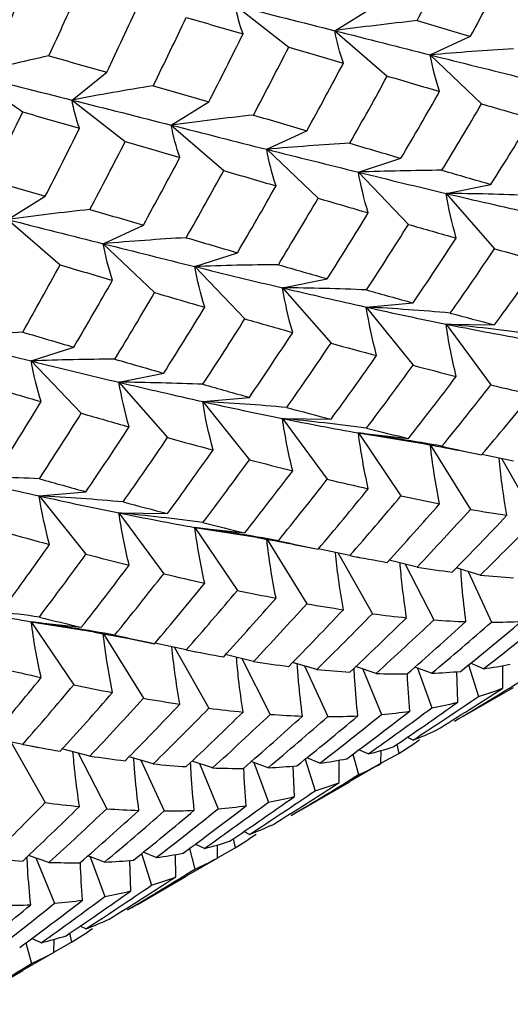
# Paper-space layout '_Isometric' of a CAD drawing. Units: inches. Extents: x -2.08 to 5.36, y -4.63 to 1.17.
# Drawn here: x -0.58 to -0.25, y -1.31 to -0.64 of the extents above; entities that cross this region are included whole.
import ezdxf

# ---------------------------------------------------------------- set-up
doc = ezdxf.new("R2010")
doc.units = ezdxf.units.IN
doc.header["$MEASUREMENT"] = 0

psp = doc.layouts.new('_Isometric')

# ---------------------------------------------------------------- linework, layer by layer
at = {"color": 7, "linetype": 'Continuous', "lineweight": 25}
for p, q in [((-0.43294, -0.63113), (-0.39672, -0.65942)), ((-0.36532, -0.64821), (-0.33977, -0.6324)), ((-0.36532, -0.64821), (-0.32963, -0.67909)), ((-0.30035, -0.66468), (-0.27302, -0.65204)), ((-0.30035, -0.66468), (-0.26537, -0.698)), ((-0.54428, -0.69541), (-0.52064, -0.67652)), ((-0.61443, -0.67794), (-0.57785, -0.7035)), ((-0.54428, -0.69541), (-0.50806, -0.7237)), ((-0.4767, -0.7125), (-0.45115, -0.6967)), ((-0.4767, -0.7125), (-0.44101, -0.74338)), ((-0.4117, -0.72896), (-0.38436, -0.71631)), ((-0.4117, -0.72896), (-0.37671, -0.76228)), ((-0.3493, -0.74452), (-0.32031, -0.7351)), ((-0.3493, -0.74452), (-0.31519, -0.78012)), ((-0.28963, -0.75901), (-0.25913, -0.75286)), ((-0.58807, -0.7768), (-0.56252, -0.76099)), ((-0.28963, -0.75901), (-0.25657, -0.79672)), ((-0.58807, -0.7768), (-0.55238, -0.80768)), ((-0.52304, -0.79323), (-0.4957, -0.78059)), ((-0.52304, -0.79323), (-0.48806, -0.82655)), ((-0.46067, -0.80881), (-0.43169, -0.79939)), ((-0.46067, -0.80881), (-0.42657, -0.84441)), ((-0.40097, -0.82329), (-0.37048, -0.81714)), ((-0.40097, -0.82329), (-0.36791, -0.86099)), ((-0.34392, -0.83641), (-0.31206, -0.83356)), ((-0.34392, -0.83641), (-0.31206, -0.87604)), ((-0.28963, -0.84802), (-0.25657, -0.84848)), ((-0.28963, -0.84802), (-0.25913, -0.88937)), ((-0.57205, -0.87311), (-0.54306, -0.86369)), ((-0.57205, -0.87311), (-0.53794, -0.90871)), ((-0.51231, -0.88756), (-0.48182, -0.88142)), ((-0.51231, -0.88756), (-0.47925, -0.92527)), ((-0.4553, -0.90071), (-0.42344, -0.89786)), ((-0.4553, -0.90071), (-0.42344, -0.94033)), ((-0.40097, -0.91229), (-0.36791, -0.91276)), ((-0.40097, -0.91229), (-0.37048, -0.95365)), ((-0.3493, -0.92209), (-0.31519, -0.92587)), ((-0.3493, -0.92209), (-0.32031, -0.96498)), ((-0.3493, -0.92209), (-0.30791, -0.92875)), ((-0.30014, -0.93031), (-0.27302, -0.97417)), ((-0.27985, -0.93411), (-0.26537, -0.93703)), ((-0.24379, -0.94133), (-0.26523, -0.93678)), ((-0.25168, -0.93966), (-0.22841, -0.98092)), ((-0.56667, -0.965), (-0.53482, -0.96215)), ((-0.56667, -0.965), (-0.53482, -1.00463)), ((-0.51231, -0.97657), (-0.47925, -0.97703)), ((-0.51231, -0.97657), (-0.48182, -1.01793)), ((-0.46067, -0.98639), (-0.42657, -0.99017)), ((-0.46067, -0.98639), (-0.43169, -1.02928)), ((-0.46067, -0.98639), (-0.4184, -0.99317)), ((-0.4115, -0.99456), (-0.38436, -1.03844)), ((-0.3932, -0.99798), (-0.37671, -1.00131)), ((-0.35514, -1.00561), (-0.3766, -1.00105)), ((-0.36305, -1.00393), (-0.33977, -1.04521)), ((-0.35012, -1.00652), (-0.34631, -1.00727)), ((-0.30936, -1.01351), (-0.32825, -1.00869)), ((-0.3174, -1.01146), (-0.29796, -1.04944)), ((-0.26628, -1.01889), (-0.28272, -1.01403)), ((-0.2746, -1.01643), (-0.2587, -1.05088)), ((-0.57205, -1.05069), (-0.53794, -1.05446)), ((-0.57205, -1.05069), (-0.54306, -1.09357)), ((-0.57205, -1.05069), (-0.52903, -1.05756)), ((-0.52908, -1.05765), (-0.50645, -1.06188)), ((-0.52286, -1.05881), (-0.4957, -1.10272)), ((-0.50645, -1.06187), (-0.48806, -1.06559)), ((-0.46648, -1.06989), (-0.48797, -1.06532)), ((-0.47444, -1.0682), (-0.45115, -1.10951)), ((-0.46096, -1.07089), (-0.45696, -1.07168)), ((-0.42073, -1.0778), (-0.4399, -1.07291)), ((-0.42873, -1.07576), (-0.4093, -1.11372)), ((-0.37762, -1.08317), (-0.39406, -1.07831)), ((-0.26417, -1.08267), (-0.27307, -1.07897)), ((-0.38597, -1.0807), (-0.37006, -1.11517)), ((-0.33726, -1.08591), (-0.35117, -1.08122)), ((-0.34617, -1.08291), (-0.33346, -1.11374)), ((-0.29945, -1.08578), (-0.31088, -1.08149)), ((-0.30908, -1.08217), (-0.29924, -1.10921)), ((-0.28151, -1.1054), (-0.28223, -1.08462)), ((-0.27428, -1.07996), (-0.26748, -1.10153)), ((-0.25096, -1.09588), (-0.25105, -1.0805)), ((-0.27694, -1.11452), (-0.24373, -1.09535)), ((-0.27702, -1.11439), (-0.28376, -1.11831)), ((-0.57784, -1.13417), (-0.59933, -1.1296)), ((-0.58583, -1.13248), (-0.56252, -1.1738)), ((-0.31211, -1.13119), (-0.31602, -1.12926)), ((-0.572, -1.13524), (-0.56758, -1.13611)), ((-0.53208, -1.14208), (-0.55113, -1.13723)), ((-0.34267, -1.1407), (-0.34908, -1.1378)), ((-0.33394, -1.14728), (-0.33375, -1.13818)), ((-0.32318, -1.13421), (-0.32185, -1.14035)), ((-0.54007, -1.14005), (-0.52064, -1.178)), ((-0.48897, -1.14745), (-0.5054, -1.14259)), ((-0.49736, -1.14496), (-0.48144, -1.17947)), ((-0.44862, -1.1502), (-0.46254, -1.14552)), ((-0.41079, -1.15006), (-0.42222, -1.14577)), ((-0.38564, -1.14424), (-0.37883, -1.16581)), ((-0.37555, -1.14696), (-0.38445, -1.14327)), ((-0.3623, -1.16016), (-0.36239, -1.14479)), ((-0.35297, -1.14074), (-0.34923, -1.15477)), ((-0.33393, -1.14702), (-0.32185, -1.14035)), ((-0.4575, -1.14721), (-0.4448, -1.17802)), ((-0.42044, -1.14643), (-0.4106, -1.1735)), ((-0.39289, -1.16969), (-0.39359, -1.14889)), ((-0.33394, -1.14728), (-0.35517, -1.15951)), ((-0.38829, -1.1788), (-0.3551, -1.15964)), ((-0.38836, -1.17867), (-0.3951, -1.18259)), ((-0.43453, -1.19849), (-0.4332, -1.20464)), ((-0.42349, -1.19549), (-0.4274, -1.19356)), ((-0.46433, -1.20503), (-0.46059, -1.21905)), ((-0.45401, -1.20498), (-0.46042, -1.20208)), ((-0.44531, -1.21157), (-0.44511, -1.20247)), ((-0.44531, -1.21131), (-0.4332, -1.20464)), ((-0.55998, -1.21448), (-0.5739, -1.2098)), ((-0.56884, -1.2115), (-0.55614, -1.2423)), ((-0.52214, -1.21434), (-0.53356, -1.21005)), ((-0.53183, -1.2107), (-0.52198, -1.23779)), ((-0.50424, -1.23398), (-0.50494, -1.21319)), ((-0.49698, -1.20851), (-0.49018, -1.23009)), ((-0.48691, -1.21125), (-0.49581, -1.20756)), ((-0.47364, -1.22444), (-0.47374, -1.20907)), ((-0.44531, -1.21157), (-0.46654, -1.2238)), ((-0.49964, -1.24308), (-0.46646, -1.22393)), ((-0.49971, -1.24295), (-0.50644, -1.24686)), ((-0.53485, -1.25977), (-0.53877, -1.25785)), ((-0.56536, -1.26926), (-0.57177, -1.26635)), ((-0.55667, -1.27586), (-0.55647, -1.26675)), ((-0.54588, -1.26277), (-0.54454, -1.26891)), ((-0.57571, -1.26933), (-0.57197, -1.28335)), ((-0.55666, -1.2756), (-0.54454, -1.26891)), ((-0.55667, -1.27586), (-0.5779, -1.28809)), ((-0.611, -1.30737), (-0.57783, -1.28822))]:
    psp.add_line(p, q, dxfattribs=at)
for points in [[(-0.30936, -0.64135), (-0.30125, -0.62599), (-0.29325, -0.61059), (-0.28537, -0.59515)], [(-0.59281, -0.65606), (-0.58588, -0.64054), (-0.57907, -0.625), (-0.57237, -0.60946)], [(-0.27302, -0.65204), (-0.2646, -0.63674), (-0.25632, -0.6214), (-0.24817, -0.60602)], [(-0.55998, -0.66531), (-0.55282, -0.64979), (-0.54578, -0.63425), (-0.53887, -0.61871)], [(-0.52064, -0.67652), (-0.51321, -0.66101), (-0.50591, -0.64549), (-0.49876, -0.62997)], [(-0.42785, -0.65037), (-0.43013, -0.64412), (-0.43184, -0.6377), (-0.43294, -0.63113)], [(-0.43294, -0.63113), (-0.40996, -0.6369), (-0.3874, -0.6426), (-0.36532, -0.64821)], [(-0.48897, -0.68566), (-0.48132, -0.67018), (-0.47382, -0.65469), (-0.46648, -0.6392)], [(-0.46648, -0.6392), (-0.45349, -0.64295), (-0.44061, -0.64667), (-0.42785, -0.65037)], [(-0.30936, -0.64135), (-0.32793, -0.64338), (-0.34659, -0.64566), (-0.36532, -0.64821)], [(-0.30936, -0.64135), (-0.29713, -0.64495), (-0.28501, -0.64852), (-0.27302, -0.65204)], [(-0.35952, -0.6703), (-0.36203, -0.66307), (-0.36398, -0.6557), (-0.36532, -0.64821)], [(-0.36532, -0.64821), (-0.34324, -0.65382), (-0.32161, -0.65933), (-0.30035, -0.66468)], [(-0.45115, -0.6967), (-0.44326, -0.6813), (-0.43549, -0.66585), (-0.42785, -0.65037)], [(-0.42073, -0.70564), (-0.4126, -0.69027), (-0.40459, -0.67486), (-0.39672, -0.65942)], [(-0.39672, -0.65942), (-0.38418, -0.66308), (-0.37177, -0.6667), (-0.35952, -0.6703)], [(-0.24379, -0.66061), (-0.26256, -0.66169), (-0.28143, -0.66304), (-0.30035, -0.66468)], [(-0.55998, -0.66531), (-0.57803, -0.66931), (-0.59619, -0.67352), (-0.61443, -0.67794)], [(-0.55998, -0.66531), (-0.54674, -0.66906), (-0.53362, -0.6728), (-0.52064, -0.67652)], [(-0.38436, -0.71631), (-0.37594, -0.70101), (-0.36766, -0.68567), (-0.35952, -0.6703)], [(-0.29401, -0.6896), (-0.29672, -0.68141), (-0.29885, -0.6731), (-0.30035, -0.66468)], [(-0.30035, -0.66468), (-0.27911, -0.67002), (-0.25828, -0.67521), (-0.23794, -0.68023)], [(-0.61443, -0.67794), (-0.59068, -0.68381), (-0.56727, -0.68964), (-0.54428, -0.69541)], [(-0.35514, -0.72489), (-0.34649, -0.70966), (-0.33798, -0.69438), (-0.32963, -0.67909)], [(-0.32963, -0.67909), (-0.31761, -0.68263), (-0.30575, -0.68614), (-0.29401, -0.6896)], [(-0.48897, -0.68566), (-0.50731, -0.68867), (-0.52576, -0.69192), (-0.54428, -0.69541)], [(-0.48897, -0.68566), (-0.47621, -0.68936), (-0.4636, -0.69304), (-0.45115, -0.6967)], [(-0.32031, -0.7351), (-0.3114, -0.71998), (-0.30265, -0.70483), (-0.29401, -0.6896)], [(-0.5392, -0.71465), (-0.54148, -0.7084), (-0.54318, -0.70198), (-0.54428, -0.69541)], [(-0.54428, -0.69541), (-0.5213, -0.70118), (-0.49874, -0.70688), (-0.4767, -0.7125)], [(-0.60032, -0.74994), (-0.59269, -0.73447), (-0.58522, -0.719), (-0.57785, -0.7035)], [(-0.57785, -0.7035), (-0.56485, -0.70724), (-0.55196, -0.71096), (-0.5392, -0.71465)], [(-0.29241, -0.74326), (-0.28327, -0.72825), (-0.27425, -0.71315), (-0.26537, -0.698)], [(-0.26537, -0.698), (-0.25385, -0.70137), (-0.24246, -0.70468), (-0.23121, -0.70794)], [(-0.42073, -0.70564), (-0.4393, -0.70767), (-0.45796, -0.70996), (-0.4767, -0.7125)], [(-0.42073, -0.70564), (-0.40848, -0.70923), (-0.39635, -0.71279), (-0.38436, -0.71631)], [(-0.25913, -0.75286), (-0.24969, -0.73795), (-0.24038, -0.72297), (-0.23121, -0.70794)], [(-0.56252, -0.76099), (-0.55462, -0.74558), (-0.54685, -0.73013), (-0.5392, -0.71465)], [(-0.47087, -0.73458), (-0.47339, -0.72735), (-0.47534, -0.71999), (-0.4767, -0.7125)], [(-0.4767, -0.7125), (-0.45465, -0.71812), (-0.43296, -0.72361), (-0.4117, -0.72896)], [(-0.53208, -0.76992), (-0.52394, -0.75455), (-0.51593, -0.73914), (-0.50806, -0.7237)], [(-0.50806, -0.7237), (-0.49552, -0.72735), (-0.48312, -0.73098), (-0.47087, -0.73458)], [(-0.35514, -0.72489), (-0.37391, -0.72596), (-0.39277, -0.72732), (-0.4117, -0.72896)], [(-0.40537, -0.75389), (-0.40807, -0.74569), (-0.4102, -0.73738), (-0.4117, -0.72896)], [(-0.4117, -0.72896), (-0.39044, -0.7343), (-0.36962, -0.73949), (-0.3493, -0.74452)], [(-0.35514, -0.72489), (-0.34338, -0.72834), (-0.33176, -0.73174), (-0.32031, -0.7351)], [(-0.4957, -0.78059), (-0.48728, -0.76529), (-0.479, -0.74994), (-0.47087, -0.73458)], [(-0.46648, -0.78917), (-0.45784, -0.77394), (-0.44934, -0.75867), (-0.44101, -0.74338)], [(-0.44101, -0.74338), (-0.42901, -0.74693), (-0.41712, -0.75043), (-0.40537, -0.75389)], [(-0.29241, -0.74326), (-0.31129, -0.74338), (-0.33026, -0.74379), (-0.3493, -0.74452)], [(-0.29241, -0.74326), (-0.28119, -0.74653), (-0.27009, -0.74973), (-0.25913, -0.75286)], [(-0.60032, -0.74994), (-0.58758, -0.75365), (-0.57499, -0.75734), (-0.56252, -0.76099)], [(-0.34256, -0.77221), (-0.34539, -0.76307), (-0.34765, -0.75383), (-0.3493, -0.74452)], [(-0.3493, -0.74452), (-0.32897, -0.74955), (-0.30911, -0.7544), (-0.28963, -0.75901)], [(-0.43169, -0.79939), (-0.42279, -0.78429), (-0.41401, -0.76912), (-0.40537, -0.75389)], [(-0.40377, -0.80755), (-0.39462, -0.79253), (-0.3856, -0.77743), (-0.37671, -0.76228)], [(-0.37671, -0.76228), (-0.36519, -0.76564), (-0.3538, -0.76896), (-0.34256, -0.77221)], [(-0.28266, -0.78942), (-0.28558, -0.77935), (-0.28792, -0.76921), (-0.28963, -0.75901)], [(-0.23244, -0.76043), (-0.25143, -0.75964), (-0.2705, -0.75916), (-0.28963, -0.75901)], [(-0.28963, -0.75901), (-0.27016, -0.76362), (-0.25111, -0.76799), (-0.23256, -0.77212)], [(-0.53208, -0.76992), (-0.55066, -0.77196), (-0.56933, -0.77425), (-0.58807, -0.7768)], [(-0.53208, -0.76992), (-0.51982, -0.77351), (-0.50769, -0.77707), (-0.4957, -0.78059)], [(-0.58807, -0.7768), (-0.566, -0.78241), (-0.5443, -0.78789), (-0.52304, -0.79323)], [(-0.37048, -0.81714), (-0.36103, -0.80223), (-0.35172, -0.78725), (-0.34256, -0.77221)], [(-0.34379, -0.82471), (-0.3341, -0.80991), (-0.32457, -0.79504), (-0.31519, -0.78012)], [(-0.31519, -0.78012), (-0.3042, -0.78328), (-0.29337, -0.78639), (-0.28266, -0.78942)], [(-0.46648, -0.78917), (-0.48525, -0.79024), (-0.50411, -0.79159), (-0.52304, -0.79323)], [(-0.46648, -0.78917), (-0.45473, -0.79262), (-0.44312, -0.79603), (-0.43169, -0.79939)], [(-0.31206, -0.83356), (-0.30211, -0.81892), (-0.29233, -0.80422), (-0.28266, -0.78942)], [(-0.51672, -0.81817), (-0.51942, -0.80997), (-0.52154, -0.80165), (-0.52304, -0.79323)], [(-0.52304, -0.79323), (-0.50178, -0.79858), (-0.48096, -0.80378), (-0.46067, -0.80881)], [(-0.28672, -0.8405), (-0.27654, -0.826), (-0.26648, -0.8114), (-0.25657, -0.79672)], [(-0.25657, -0.79672), (-0.24608, -0.79962), (-0.23573, -0.80244), (-0.22552, -0.80518)], [(-0.57784, -0.85345), (-0.56921, -0.83823), (-0.56074, -0.82299), (-0.55238, -0.80768)], [(-0.55238, -0.80768), (-0.54037, -0.81122), (-0.52847, -0.81472), (-0.51672, -0.81817)], [(-0.40377, -0.80755), (-0.42266, -0.80767), (-0.44163, -0.80809), (-0.46067, -0.80881)], [(-0.45391, -0.8365), (-0.45675, -0.82736), (-0.45902, -0.81812), (-0.46067, -0.80881)], [(-0.46067, -0.80881), (-0.44038, -0.81385), (-0.42046, -0.81868), (-0.40097, -0.82329)], [(-0.40377, -0.80755), (-0.39254, -0.81081), (-0.38144, -0.81401), (-0.37048, -0.81714)], [(-0.25657, -0.84848), (-0.24608, -0.83414), (-0.23573, -0.8197), (-0.22552, -0.80518)], [(-0.54306, -0.86369), (-0.53415, -0.84858), (-0.52537, -0.8334), (-0.51672, -0.81817)], [(-0.39402, -0.85371), (-0.39694, -0.84363), (-0.39927, -0.83349), (-0.40097, -0.82329)], [(-0.34379, -0.82471), (-0.36277, -0.82391), (-0.38184, -0.82343), (-0.40097, -0.82329)], [(-0.40097, -0.82329), (-0.38149, -0.82789), (-0.36245, -0.83227), (-0.34392, -0.83641)], [(-0.51512, -0.87183), (-0.50596, -0.8568), (-0.49694, -0.8417), (-0.48806, -0.82655)], [(-0.48806, -0.82655), (-0.47653, -0.82992), (-0.46514, -0.83324), (-0.45391, -0.8365)], [(-0.34379, -0.82471), (-0.33306, -0.82773), (-0.32248, -0.83068), (-0.31206, -0.83356)], [(-0.48182, -0.88142), (-0.47237, -0.8665), (-0.46306, -0.85152), (-0.45391, -0.8365)], [(-0.33687, -0.86945), (-0.33981, -0.85848), (-0.34217, -0.84746), (-0.34392, -0.83641)], [(-0.28672, -0.8405), (-0.30571, -0.8388), (-0.32478, -0.83742), (-0.34392, -0.83641)], [(-0.34392, -0.83641), (-0.32538, -0.84055), (-0.30732, -0.84444), (-0.28963, -0.84802)], [(-0.45513, -0.88899), (-0.44545, -0.87419), (-0.43593, -0.85932), (-0.42657, -0.84441)], [(-0.42657, -0.84441), (-0.41559, -0.84758), (-0.40474, -0.85068), (-0.39402, -0.85371)], [(-0.28672, -0.8405), (-0.27654, -0.84325), (-0.26648, -0.84591), (-0.25657, -0.84848)], [(-0.28266, -0.88361), (-0.28558, -0.87177), (-0.28792, -0.8599), (-0.28963, -0.84802)], [(-0.23244, -0.85462), (-0.25143, -0.85205), (-0.2705, -0.84984), (-0.28963, -0.84802)], [(-0.28963, -0.84802), (-0.27195, -0.85159), (-0.2547, -0.85485), (-0.23794, -0.85781)], [(-0.57784, -0.85345), (-0.5966, -0.85452), (-0.61546, -0.85587), (-0.63438, -0.85751)], [(-0.63438, -0.85751), (-0.61312, -0.86286), (-0.59238, -0.86808), (-0.57205, -0.87311)], [(-0.57784, -0.85345), (-0.5661, -0.85691), (-0.55452, -0.86033), (-0.54306, -0.86369)], [(-0.42344, -0.89786), (-0.41351, -0.88323), (-0.4037, -0.86851), (-0.39402, -0.85371)], [(-0.39808, -0.90479), (-0.38789, -0.89028), (-0.37783, -0.87568), (-0.36791, -0.86099)], [(-0.36791, -0.86099), (-0.35742, -0.86389), (-0.34707, -0.86671), (-0.33687, -0.86945)], [(-0.36791, -0.91276), (-0.35742, -0.89841), (-0.34707, -0.88397), (-0.33687, -0.86945)], [(-0.51512, -0.87183), (-0.53402, -0.87196), (-0.553, -0.87238), (-0.57205, -0.87311)], [(-0.56527, -0.90078), (-0.56812, -0.89165), (-0.5704, -0.88242), (-0.57205, -0.87311)], [(-0.57205, -0.87311), (-0.55173, -0.87813), (-0.53179, -0.88296), (-0.51231, -0.88756)], [(-0.51512, -0.87183), (-0.50388, -0.87509), (-0.49278, -0.87829), (-0.48182, -0.88142)], [(-0.34379, -0.91889), (-0.33306, -0.90469), (-0.32248, -0.8904), (-0.31206, -0.87604)], [(-0.31206, -0.87604), (-0.30211, -0.87865), (-0.29233, -0.88118), (-0.28266, -0.88361)], [(-0.31519, -0.92587), (-0.3042, -0.91187), (-0.29337, -0.8978), (-0.28266, -0.88361)], [(-0.5994, -0.89083), (-0.58787, -0.8942), (-0.57649, -0.89752), (-0.56527, -0.90078)], [(-0.50536, -0.91799), (-0.50828, -0.90791), (-0.51061, -0.89777), (-0.51231, -0.88756)], [(-0.45513, -0.88899), (-0.47411, -0.88819), (-0.49318, -0.88771), (-0.51231, -0.88756)], [(-0.51231, -0.88756), (-0.49283, -0.89217), (-0.4738, -0.89656), (-0.4553, -0.90071)], [(-0.45513, -0.88899), (-0.44441, -0.89201), (-0.43384, -0.89497), (-0.42344, -0.89786)], [(-0.29241, -0.93117), (-0.28119, -0.91736), (-0.27009, -0.90342), (-0.25913, -0.88937)], [(-0.25913, -0.88937), (-0.24969, -0.89163), (-0.24038, -0.89379), (-0.23121, -0.89585)], [(-0.26537, -0.93703), (-0.25385, -0.92342), (-0.24246, -0.90968), (-0.23121, -0.89585)], [(-0.59316, -0.94569), (-0.58371, -0.93078), (-0.57441, -0.9158), (-0.56527, -0.90078)], [(-0.44822, -0.93374), (-0.45117, -0.92277), (-0.45354, -0.91176), (-0.4553, -0.90071)], [(-0.39808, -0.90479), (-0.41708, -0.90309), (-0.43615, -0.90172), (-0.4553, -0.90071)], [(-0.4553, -0.90071), (-0.43679, -0.90486), (-0.41866, -0.90872), (-0.40097, -0.91229)], [(-0.39808, -0.90479), (-0.38789, -0.90753), (-0.37783, -0.91019), (-0.36791, -0.91276)], [(-0.56649, -0.95328), (-0.55682, -0.93848), (-0.54732, -0.92364), (-0.53794, -0.90871)], [(-0.53794, -0.90871), (-0.52695, -0.91187), (-0.51609, -0.91497), (-0.50536, -0.91799)], [(-0.53482, -0.96215), (-0.52487, -0.94752), (-0.51505, -0.93279), (-0.50536, -0.91799)], [(-0.39402, -0.94789), (-0.39694, -0.93605), (-0.39927, -0.92418), (-0.40097, -0.91229)], [(-0.34379, -0.91889), (-0.36277, -0.91633), (-0.38184, -0.91412), (-0.40097, -0.91229)], [(-0.40097, -0.91229), (-0.38329, -0.91586), (-0.36604, -0.91913), (-0.3493, -0.92209)], [(-0.34256, -0.96012), (-0.34539, -0.94745), (-0.34765, -0.93477), (-0.3493, -0.92209)], [(-0.29241, -0.93117), (-0.31129, -0.92776), (-0.33026, -0.92472), (-0.3493, -0.92209)], [(-0.34379, -0.91889), (-0.3341, -0.92131), (-0.32457, -0.92364), (-0.31519, -0.92587)], [(-0.50943, -0.96907), (-0.49923, -0.95456), (-0.48917, -0.93995), (-0.47925, -0.92527)], [(-0.47925, -0.92527), (-0.46876, -0.92817), (-0.45841, -0.93099), (-0.44822, -0.93374)], [(-0.29401, -0.97032), (-0.29672, -0.95685), (-0.29885, -0.94339), (-0.30035, -0.92996)], [(-0.29241, -0.93117), (-0.28327, -0.93324), (-0.27425, -0.93519), (-0.26537, -0.93703)], [(-0.47925, -0.97703), (-0.46876, -0.96268), (-0.45841, -0.94824), (-0.44822, -0.93374)], [(-0.45513, -0.98317), (-0.44441, -0.96897), (-0.43384, -0.95469), (-0.42344, -0.94033)], [(-0.42344, -0.94033), (-0.41351, -0.94295), (-0.4037, -0.94547), (-0.39402, -0.94789)], [(-0.56649, -0.95328), (-0.58547, -0.95247), (-0.60453, -0.95199), (-0.62366, -0.95184)], [(-0.62366, -0.95184), (-0.60417, -0.95645), (-0.58521, -0.96086), (-0.56667, -0.965)], [(-0.42657, -0.99017), (-0.41559, -0.97619), (-0.40474, -0.96209), (-0.39402, -0.94789)], [(-0.56649, -0.95328), (-0.55578, -0.9563), (-0.54524, -0.95927), (-0.53482, -0.96215)], [(-0.40377, -0.99546), (-0.39254, -0.98164), (-0.38144, -0.96769), (-0.37048, -0.95365)], [(-0.37048, -0.95365), (-0.36103, -0.95591), (-0.35172, -0.95807), (-0.34256, -0.96012)], [(-0.55958, -0.99802), (-0.56254, -0.98706), (-0.56492, -0.97605), (-0.56667, -0.965)], [(-0.50943, -0.96907), (-0.52843, -0.96737), (-0.54752, -0.96601), (-0.56667, -0.965)], [(-0.56667, -0.965), (-0.54814, -0.96914), (-0.53, -0.973), (-0.51231, -0.97657)], [(-0.37671, -1.00131), (-0.36519, -0.98769), (-0.3538, -0.97395), (-0.34256, -0.96012)], [(-0.35514, -1.00561), (-0.34338, -0.99217), (-0.33176, -0.97862), (-0.32031, -0.96498)], [(-0.32031, -0.96498), (-0.3114, -0.96687), (-0.30265, -0.96866), (-0.29401, -0.97032)], [(-0.50943, -0.96907), (-0.49923, -0.97181), (-0.48917, -0.97447), (-0.47925, -0.97703)], [(-0.32963, -1.01023), (-0.31761, -0.99704), (-0.30575, -0.98375), (-0.29401, -0.97032)], [(-0.50536, -1.01217), (-0.50828, -1.00033), (-0.51061, -0.98846), (-0.51231, -0.97657)], [(-0.45513, -0.98317), (-0.47411, -0.9806), (-0.49318, -0.97839), (-0.51231, -0.97657)], [(-0.51231, -0.97657), (-0.49462, -0.98014), (-0.47739, -0.98342), (-0.46067, -0.98639)], [(-0.30936, -1.01351), (-0.29713, -1.00053), (-0.28501, -0.98741), (-0.27302, -0.97417)], [(-0.28537, -1.01679), (-0.27284, -1.00405), (-0.26044, -0.99118), (-0.24817, -0.97818)], [(-0.27302, -0.97417), (-0.2646, -0.97563), (-0.25632, -0.97697), (-0.24817, -0.97818)], [(-0.45513, -0.98317), (-0.44545, -0.9856), (-0.43593, -0.98793), (-0.42657, -0.99017)], [(-0.26628, -1.01889), (-0.25351, -1.00636), (-0.24089, -0.9937), (-0.22841, -0.98092)], [(-0.59059, -0.98955), (-0.5801, -0.99245), (-0.56976, -0.99527), (-0.55958, -0.99802)], [(-0.45391, -1.02441), (-0.45675, -1.01174), (-0.45902, -0.99906), (-0.46067, -0.98639)], [(-0.40377, -0.99546), (-0.42266, -0.99206), (-0.44163, -0.98903), (-0.46067, -0.98639)], [(-0.59059, -1.04131), (-0.5801, -1.02696), (-0.56976, -1.01252), (-0.55958, -0.99802)], [(-0.40537, -1.03461), (-0.40807, -1.02114), (-0.4102, -1.00767), (-0.4117, -0.99424)], [(-0.40377, -0.99546), (-0.39462, -0.99752), (-0.3856, -0.99947), (-0.37671, -1.00131)], [(-0.56649, -1.04746), (-0.55578, -1.03327), (-0.54524, -1.019), (-0.53482, -1.00463)], [(-0.53482, -1.00463), (-0.52487, -1.00724), (-0.51505, -1.00975), (-0.50536, -1.01217)], [(-0.35514, -1.00561), (-0.34649, -1.00726), (-0.33798, -1.00881), (-0.32963, -1.01023)], [(-0.53794, -1.05446), (-0.52695, -1.04048), (-0.51609, -1.02637), (-0.50536, -1.01217)], [(-0.51512, -1.05974), (-0.50388, -1.04591), (-0.49278, -1.03197), (-0.48182, -1.01793)], [(-0.48182, -1.01793), (-0.47237, -1.02019), (-0.46306, -1.02235), (-0.45391, -1.02441)], [(-0.30936, -1.01351), (-0.30125, -1.01474), (-0.29325, -1.01583), (-0.28537, -1.01679)], [(-0.26628, -1.01889), (-0.25863, -1.01963), (-0.25111, -1.02024), (-0.24374, -1.02072)], [(-0.48806, -1.06559), (-0.47653, -1.05196), (-0.46514, -1.03823), (-0.45391, -1.02441)], [(-0.46648, -1.06989), (-0.45473, -1.05645), (-0.44312, -1.04291), (-0.43169, -1.02928)], [(-0.43169, -1.02928), (-0.42279, -1.03117), (-0.41401, -1.03295), (-0.40537, -1.03461)], [(-0.44101, -1.07453), (-0.42901, -1.06136), (-0.41712, -1.04804), (-0.40537, -1.03461)], [(-0.42073, -1.0778), (-0.40848, -1.06481), (-0.39635, -1.05169), (-0.38436, -1.03844)], [(-0.38436, -1.03844), (-0.37594, -1.0399), (-0.36766, -1.04124), (-0.35952, -1.04246)], [(-0.56649, -1.04746), (-0.58547, -1.04489), (-0.60453, -1.04267), (-0.62366, -1.04085)], [(-0.62366, -1.04085), (-0.60597, -1.04442), (-0.5888, -1.04772), (-0.57205, -1.05069)], [(-0.39672, -1.08107), (-0.38418, -1.06833), (-0.37177, -1.05545), (-0.35952, -1.04246)], [(-0.37762, -1.08317), (-0.36486, -1.07064), (-0.35223, -1.05798), (-0.33977, -1.04521)], [(-0.33977, -1.04521), (-0.33187, -1.04623), (-0.32413, -1.04713), (-0.31649, -1.04788)], [(-0.56527, -1.08869), (-0.56812, -1.07603), (-0.5704, -1.06335), (-0.57205, -1.05069)], [(-0.51512, -1.05974), (-0.53402, -1.05634), (-0.553, -1.05332), (-0.57205, -1.05069)], [(-0.56649, -1.04746), (-0.55682, -1.04989), (-0.54732, -1.05223), (-0.53794, -1.05446)], [(-0.3551, -1.085), (-0.34209, -1.07276), (-0.32924, -1.0604), (-0.31649, -1.04788)], [(-0.33726, -1.08591), (-0.32404, -1.07391), (-0.31094, -1.06175), (-0.29796, -1.04944)], [(-0.31619, -1.08621), (-0.30269, -1.07448), (-0.28931, -1.0626), (-0.27607, -1.05058)], [(-0.29945, -1.08578), (-0.28573, -1.07429), (-0.27215, -1.06266), (-0.2587, -1.05088)], [(-0.29796, -1.04944), (-0.29053, -1.04997), (-0.28323, -1.05034), (-0.27607, -1.05058)], [(-0.27975, -1.08444), (-0.26579, -1.07326), (-0.25197, -1.06194), (-0.23829, -1.05047)], [(-0.26417, -1.08267), (-0.25004, -1.07176), (-0.23602, -1.0607), (-0.22211, -1.04946)], [(-0.2587, -1.05088), (-0.25176, -1.05089), (-0.24496, -1.05076), (-0.23829, -1.05047)], [(-0.51672, -1.09889), (-0.51942, -1.08542), (-0.52154, -1.07195), (-0.52304, -1.05852)], [(-0.51512, -1.05974), (-0.50596, -1.0618), (-0.49694, -1.06375), (-0.48806, -1.06559)], [(-0.46648, -1.06989), (-0.45784, -1.07155), (-0.44934, -1.07309), (-0.44101, -1.07453)], [(-0.42073, -1.0778), (-0.4126, -1.07902), (-0.40459, -1.08011), (-0.39672, -1.08107)], [(-0.59316, -1.0822), (-0.58371, -1.08446), (-0.57441, -1.08663), (-0.56527, -1.08869)], [(-0.37762, -1.08317), (-0.36997, -1.08391), (-0.36246, -1.08452), (-0.3551, -1.085)], [(-0.33726, -1.08591), (-0.33012, -1.08616), (-0.32309, -1.08626), (-0.31619, -1.08621)], [(-0.29945, -1.08578), (-0.29275, -1.08548), (-0.28618, -1.08504), (-0.27975, -1.08444)], [(-0.26417, -1.08267), (-0.25796, -1.08182), (-0.25186, -1.08082), (-0.24586, -1.07965)], [(-0.5994, -1.12986), (-0.58787, -1.11624), (-0.57649, -1.10251), (-0.56527, -1.08869)], [(-0.28376, -1.11831), (-0.26836, -1.10921), (-0.25306, -1.09993), (-0.23788, -1.09048)], [(-0.57784, -1.13417), (-0.5661, -1.12074), (-0.55452, -1.10722), (-0.54306, -1.09357)], [(-0.55238, -1.13882), (-0.54037, -1.12564), (-0.52847, -1.11232), (-0.51672, -1.09889)], [(-0.54306, -1.09357), (-0.53415, -1.09546), (-0.52537, -1.09723), (-0.51672, -1.09889)], [(-0.2963, -1.12455), (-0.28109, -1.11517), (-0.26597, -1.10561), (-0.25096, -1.09588)], [(-0.26748, -1.10153), (-0.26187, -1.09982), (-0.25636, -1.09794), (-0.25096, -1.09588)], [(-0.53208, -1.14208), (-0.51982, -1.12909), (-0.50769, -1.11596), (-0.4957, -1.10272)], [(-0.4957, -1.10272), (-0.48728, -1.10418), (-0.479, -1.10552), (-0.47087, -1.10674)], [(-0.32559, -1.13588), (-0.31076, -1.12587), (-0.29608, -1.11571), (-0.28151, -1.1054)], [(-0.31211, -1.13119), (-0.29714, -1.12148), (-0.28227, -1.1116), (-0.26748, -1.10153)], [(-0.29924, -1.10921), (-0.2932, -1.10809), (-0.28729, -1.10682), (-0.28151, -1.1054)], [(-0.50806, -1.14535), (-0.49552, -1.1326), (-0.48312, -1.11973), (-0.47087, -1.10674)], [(-0.48897, -1.14745), (-0.47621, -1.13492), (-0.4636, -1.12227), (-0.45115, -1.10951)], [(-0.46648, -1.1493), (-0.45349, -1.13707), (-0.44061, -1.12469), (-0.42785, -1.11216)], [(-0.45115, -1.10951), (-0.44326, -1.11053), (-0.43549, -1.11142), (-0.42785, -1.11216)], [(-0.35721, -1.14393), (-0.34281, -1.13333), (-0.32852, -1.12256), (-0.31436, -1.11164)], [(-0.34267, -1.1407), (-0.32807, -1.13036), (-0.31359, -1.11986), (-0.29924, -1.10921)], [(-0.33346, -1.11374), (-0.32697, -1.1132), (-0.3206, -1.1125), (-0.31436, -1.11164)], [(-0.44862, -1.1502), (-0.43539, -1.13819), (-0.42228, -1.12603), (-0.4093, -1.11372)], [(-0.42753, -1.15049), (-0.41403, -1.13876), (-0.40065, -1.12688), (-0.38741, -1.11486)], [(-0.41079, -1.15006), (-0.39708, -1.13857), (-0.3835, -1.12694), (-0.37006, -1.11517)], [(-0.4093, -1.11372), (-0.40187, -1.11424), (-0.39457, -1.11462), (-0.38741, -1.11486)], [(-0.39111, -1.14873), (-0.37716, -1.13755), (-0.36337, -1.12625), (-0.34966, -1.11477)], [(-0.37555, -1.14696), (-0.36141, -1.13606), (-0.34738, -1.12498), (-0.33346, -1.11374)], [(-0.37006, -1.11517), (-0.36313, -1.11518), (-0.35635, -1.11506), (-0.34966, -1.11477)], [(-0.31211, -1.13119), (-0.30674, -1.12915), (-0.30148, -1.12694), (-0.2963, -1.12455)], [(-0.32185, -1.14035), (-0.31701, -1.13739), (-0.31227, -1.13425), (-0.30761, -1.13093)], [(-0.57784, -1.13417), (-0.56921, -1.13584), (-0.56074, -1.1374), (-0.55238, -1.13882)], [(-0.34267, -1.1407), (-0.33686, -1.13926), (-0.33116, -1.13765), (-0.32559, -1.13588)], [(-0.53208, -1.14208), (-0.52394, -1.1433), (-0.51593, -1.14439), (-0.50806, -1.14535)], [(-0.37555, -1.14696), (-0.36933, -1.14612), (-0.36322, -1.14511), (-0.35721, -1.14393)], [(-0.48897, -1.14745), (-0.48132, -1.14819), (-0.47382, -1.14881), (-0.46648, -1.1493)], [(-0.44862, -1.1502), (-0.44147, -1.15044), (-0.43444, -1.15054), (-0.42753, -1.15049)], [(-0.41079, -1.15006), (-0.4041, -1.14976), (-0.39753, -1.14932), (-0.39111, -1.14873)], [(-0.34923, -1.15477), (-0.34402, -1.15244), (-0.33892, -1.14994), (-0.33394, -1.14728)], [(-0.3951, -1.18259), (-0.3797, -1.17348), (-0.3644, -1.16421), (-0.34923, -1.15477)], [(-0.42349, -1.19549), (-0.40851, -1.18577), (-0.39362, -1.17588), (-0.37883, -1.16581)], [(-0.40765, -1.18883), (-0.39243, -1.17945), (-0.37731, -1.16989), (-0.3623, -1.16016)], [(-0.37883, -1.16581), (-0.37321, -1.1641), (-0.3677, -1.16221), (-0.3623, -1.16016)], [(-0.43695, -1.20016), (-0.42214, -1.19017), (-0.40747, -1.18002), (-0.39289, -1.16969)], [(-0.4106, -1.1735), (-0.40457, -1.17239), (-0.39868, -1.17113), (-0.39289, -1.16969)], [(-0.60032, -1.21173), (-0.58758, -1.19921), (-0.57499, -1.18658), (-0.56252, -1.1738)], [(-0.57785, -1.21359), (-0.56485, -1.20136), (-0.55196, -1.18897), (-0.5392, -1.17644)], [(-0.56252, -1.1738), (-0.55462, -1.17482), (-0.54685, -1.1757), (-0.5392, -1.17644)], [(-0.55998, -1.21448), (-0.54674, -1.20246), (-0.53362, -1.1903), (-0.52064, -1.178)], [(-0.53887, -1.21476), (-0.52537, -1.20303), (-0.51199, -1.19115), (-0.49876, -1.17914)], [(-0.52214, -1.21434), (-0.50843, -1.20285), (-0.49486, -1.19122), (-0.48144, -1.17947)], [(-0.52064, -1.178), (-0.51321, -1.17852), (-0.50591, -1.1789), (-0.49876, -1.17914)], [(-0.50248, -1.21302), (-0.48856, -1.20187), (-0.47473, -1.19054), (-0.46102, -1.17905)], [(-0.48691, -1.21125), (-0.47277, -1.20034), (-0.45872, -1.18926), (-0.4448, -1.17802)], [(-0.48144, -1.17947), (-0.47452, -1.17948), (-0.46771, -1.17935), (-0.46102, -1.17905)], [(-0.46856, -1.20821), (-0.45415, -1.1976), (-0.43986, -1.18683), (-0.4257, -1.17592)], [(-0.45401, -1.20498), (-0.43941, -1.19464), (-0.42494, -1.18414), (-0.4106, -1.1735)], [(-0.4448, -1.17802), (-0.43831, -1.17747), (-0.43194, -1.17677), (-0.4257, -1.17592)], [(-0.42349, -1.19549), (-0.41811, -1.19344), (-0.41283, -1.19123), (-0.40765, -1.18883)], [(-0.4332, -1.20464), (-0.42836, -1.20167), (-0.42361, -1.19852), (-0.41896, -1.1952)], [(-0.45401, -1.20498), (-0.4482, -1.20353), (-0.44251, -1.20193), (-0.43695, -1.20016)], [(-0.60032, -1.21173), (-0.59269, -1.21248), (-0.58522, -1.21311), (-0.57785, -1.21359)], [(-0.52214, -1.21434), (-0.51545, -1.21404), (-0.50889, -1.21361), (-0.50248, -1.21302)], [(-0.48691, -1.21125), (-0.48068, -1.2104), (-0.47456, -1.20938), (-0.46856, -1.20821)], [(-0.46059, -1.21905), (-0.45539, -1.21673), (-0.45031, -1.21425), (-0.44531, -1.21157)], [(-0.55998, -1.21448), (-0.55282, -1.21472), (-0.54578, -1.21481), (-0.53887, -1.21476)], [(-0.50644, -1.24686), (-0.49104, -1.23776), (-0.47575, -1.22849), (-0.46059, -1.21905)], [(-0.51899, -1.25311), (-0.50377, -1.24372), (-0.48864, -1.23416), (-0.47364, -1.22444)], [(-0.49018, -1.23009), (-0.48455, -1.22837), (-0.47904, -1.22649), (-0.47364, -1.22444)], [(-0.53485, -1.25977), (-0.51986, -1.25005), (-0.50496, -1.24016), (-0.49018, -1.23009)], [(-0.5799, -1.27248), (-0.56549, -1.26188), (-0.5512, -1.25111), (-0.53705, -1.2402)], [(-0.56536, -1.26926), (-0.55076, -1.25892), (-0.5363, -1.24843), (-0.52198, -1.23779)], [(-0.55614, -1.2423), (-0.54965, -1.24175), (-0.54329, -1.24105), (-0.53705, -1.2402)], [(-0.54832, -1.26446), (-0.53354, -1.25448), (-0.51884, -1.24431), (-0.50424, -1.23398)], [(-0.52198, -1.23779), (-0.51596, -1.23669), (-0.51005, -1.23542), (-0.50424, -1.23398)], [(-0.61386, -1.27732), (-0.59992, -1.26615), (-0.58609, -1.25482), (-0.57237, -1.24333)], [(-0.59827, -1.27553), (-0.58411, -1.26462), (-0.57006, -1.25353), (-0.55614, -1.2423)], [(-0.59281, -1.24376), (-0.58588, -1.24377), (-0.57907, -1.24363), (-0.57237, -1.24333)], [(-0.53485, -1.25977), (-0.52947, -1.25773), (-0.52418, -1.2555), (-0.51899, -1.25311)], [(-0.54454, -1.26891), (-0.5397, -1.26594), (-0.53495, -1.2628), (-0.5303, -1.25948)], [(-0.56536, -1.26926), (-0.55955, -1.26782), (-0.55387, -1.26622), (-0.54832, -1.26446)], [(-0.57197, -1.28335), (-0.56678, -1.28103), (-0.56168, -1.27854), (-0.55667, -1.27586)], [(-0.61779, -1.31114), (-0.60239, -1.30204), (-0.58711, -1.29277), (-0.57197, -1.28335)]]:
    psp.add_open_spline(points, degree=3, dxfattribs=at)
for points, knots in [([(-0.30793, -0.92886), (-0.29995, -0.93029), (-0.29059, -0.93196), (-0.28123, -0.93385), (-0.27986, -0.93413)], [0, 0, 0, 0, 0.852759, 1, 1, 1, 1]), ([(-0.24817, -0.97818), (-0.24936, -0.97108), (-0.25155, -0.95808), (-0.25292, -0.94513), (-0.25354, -0.93926)], [0, 0, 0, 0, 0.54663, 1, 1, 1, 1]), ([(-0.41843, -0.99327), (-0.41048, -0.99469), (-0.40207, -0.99619), (-0.39366, -0.99789), (-0.39321, -0.99799)], [0, 0, 0, 0, 0.945698, 1, 1, 1, 1]), ([(-0.35952, -1.04246), (-0.36071, -1.03536), (-0.3629, -1.02236), (-0.36428, -1.00941), (-0.3649, -1.00354)], [0, 0, 0, 0, 0.546442, 1, 1, 1, 1]), ([(-0.31649, -1.04788), (-0.31758, -1.04042), (-0.31941, -1.02787), (-0.32049, -1.01539), (-0.32093, -1.01032)], [0, 0, 0, 0, 0.593945, 1, 1, 1, 1]), ([(-0.27607, -1.05058), (-0.27702, -1.0428), (-0.27847, -1.0309), (-0.27925, -1.01907), (-0.27953, -1.01498)], [0, 0, 0, 0, 0.6537405, 1, 1, 1, 1]), ([(-0.47087, -1.10674), (-0.47206, -1.09964), (-0.47426, -1.08664), (-0.47565, -1.07369), (-0.47628, -1.06781)], [0, 0, 0, 0, 0.54614, 1, 1, 1, 1]), ([(-0.42785, -1.11216), (-0.42893, -1.10471), (-0.43076, -1.09215), (-0.43184, -1.07967), (-0.43228, -1.0746)], [0, 0, 0, 0, 0.593957, 1, 1, 1, 1]), ([(-0.38741, -1.11486), (-0.38836, -1.10708), (-0.38981, -1.09517), (-0.39061, -1.08335), (-0.39088, -1.07925)], [0, 0, 0, 0, 0.653506, 1, 1, 1, 1]), ([(-0.34966, -1.11477), (-0.35046, -1.10669), (-0.35154, -1.09579), (-0.35203, -1.08497), (-0.35216, -1.08218)], [0, 0, 0, 0, 0.741517, 1, 1, 1, 1]), ([(-0.31436, -1.11164), (-0.31499, -1.10328), (-0.31565, -1.09468), (-0.31587, -1.08616), (-0.31587, -1.08593)], [0, 0, 0, 0, 0.9726454, 1, 1, 1, 1]), ([(-0.5392, -1.17644), (-0.54028, -1.16899), (-0.5421, -1.15643), (-0.54318, -1.14395), (-0.54362, -1.13888)], [0, 0, 0, 0, 0.593965, 1, 1, 1, 1]), ([(-0.49876, -1.17914), (-0.49972, -1.17136), (-0.50117, -1.15946), (-0.50197, -1.14762), (-0.50225, -1.14352)], [0, 0, 0, 0, 0.653118, 1, 1, 1, 1]), ([(-0.46102, -1.17905), (-0.46182, -1.17097), (-0.46289, -1.16007), (-0.46338, -1.14924), (-0.46351, -1.14645)], [0, 0, 0, 0, 0.74128, 1, 1, 1, 1]), ([(-0.4257, -1.17592), (-0.42634, -1.16756), (-0.42699, -1.15896), (-0.42722, -1.15044), (-0.42722, -1.15021)], [0, 0, 0, 0, 0.972676, 1, 1, 1, 1]), ([(-0.57237, -1.24333), (-0.57316, -1.23525), (-0.57424, -1.22434), (-0.57473, -1.21351), (-0.57485, -1.21071)], [0, 0, 0, 0, 0.741009, 1, 1, 1, 1]), ([(-0.53705, -1.2402), (-0.53769, -1.23184), (-0.53835, -1.22325), (-0.53858, -1.21474), (-0.53858, -1.2145)], [0, 0, 0, 0, 0.972855, 1, 1, 1, 1])]:
    psp.add_open_spline(points, degree=3, knots=knots, dxfattribs=at)

doc.saveas('drawing.dxf')
